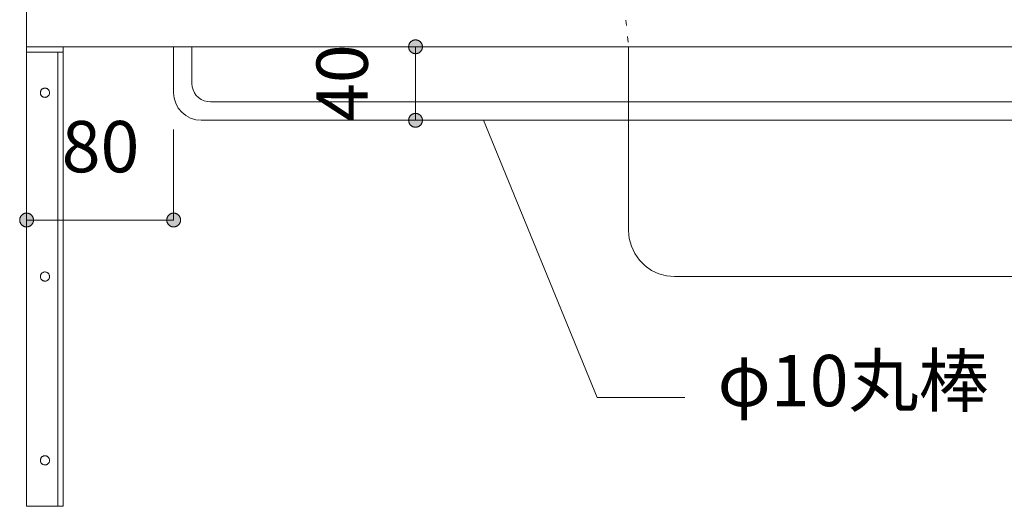
# Model space of a CAD drawing. Units: millimetres. Extents: x 32749 to 41406, y -2108 to 15968.
# Drawn here: x 33436 to 33971, y -1337 to -1072 of the extents above; entities that cross this region are included whole.
import ezdxf

# ---------------------------------------------------------------- set-up
doc = ezdxf.new("R2010")
doc.units = ezdxf.units.MM
doc.header["$LTSCALE"] = 15
doc.linetypes.add('ラインタイプ-12', pattern=[0.6, 0.2, -0.4])
doc.layers.add('020', color=1, linetype='Continuous', lineweight=18, true_color=0xff0000)
for name, color, linetype, lineweight in [('SAKUZU', 7, 'Continuous', 18), ('一般', 7, 'Continuous', 5), ('寸法', 7, 'Continuous', 5)]:
    doc.layers.add(name, color=color, linetype=linetype, lineweight=lineweight)
doc.styles.add('YuGothic Medium', font='txt', dxfattribs={"bigfont": 'YuGothic Medium'})

# ---------------------------------------------------------------- blocks, each defined once
blk = doc.blocks.new('グループ-2309')
at = {"layer": '寸法', "insert": (573.436, -189.502), "char_height": 1.8617, "attachment_point": 1, "line_spacing_factor": 1.198577, "style": 'YuGothic Medium'}
blk.add_mtext('80', dxfattribs=at)
blk = doc.blocks.new('グループ-2310')
at = {"layer": '寸法', "linetype": 'Continuous', "lineweight": 0}
for points in [[(572.414, -193.095), (572.414, -193.107), (572.413, -193.119), (572.412, -193.132), (572.41, -193.144), (572.407, -193.156), (572.404, -193.167), (572.4, -193.179), (572.395, -193.191), (572.39, -193.202), (572.385, -193.213), (572.379, -193.223), (572.372, -193.234), (572.365, -193.244), (572.358, -193.254), (572.35, -193.263), (572.341, -193.272), (572.332, -193.28), (572.323, -193.288), (572.313, -193.296), (572.303, -193.303), (572.293, -193.31), (572.282, -193.316), (572.271, -193.321), (572.26, -193.326), (572.248, -193.331), (572.237, -193.334), (572.225, -193.338), (572.213, -193.34), (572.201, -193.342), (572.189, -193.344), (572.176, -193.345), (572.164, -193.345), (572.152, -193.345), (572.139, -193.344), (572.127, -193.342), (572.115, -193.34), (572.103, -193.338), (572.091, -193.334), (572.08, -193.331), (572.068, -193.326), (572.057, -193.321), (572.046, -193.316), (572.035, -193.31), (572.025, -193.303), (572.015, -193.296), (572.005, -193.288), (571.996, -193.28), (571.987, -193.272), (571.979, -193.263), (571.97, -193.254), (571.963, -193.244), (571.956, -193.234), (571.949, -193.223), (571.943, -193.213), (571.938, -193.202), (571.933, -193.191), (571.928, -193.179), (571.924, -193.167), (571.921, -193.156), (571.918, -193.144), (571.916, -193.132), (571.915, -193.119), (571.914, -193.107), (571.914, -193.095), (571.914, -193.082), (571.915, -193.07), (571.916, -193.058), (571.918, -193.046), (571.921, -193.034), (571.924, -193.022), (571.928, -193.01), (571.933, -192.999), (571.938, -192.988), (571.943, -192.977), (571.949, -192.966), (571.956, -192.956), (571.963, -192.946), (571.97, -192.936), (571.979, -192.927), (571.987, -192.918), (571.996, -192.909), (572.005, -192.901), (572.015, -192.894), (572.025, -192.887), (572.035, -192.88), (572.046, -192.874), (572.057, -192.868), (572.068, -192.863), (572.08, -192.859), (572.091, -192.855), (572.103, -192.852), (572.115, -192.849), (572.127, -192.847), (572.139, -192.846), (572.152, -192.845), (572.164, -192.844), (572.176, -192.845), (572.189, -192.846), (572.201, -192.847), (572.213, -192.849), (572.225, -192.852), (572.237, -192.855), (572.248, -192.859), (572.26, -192.863), (572.271, -192.868), (572.282, -192.874), (572.293, -192.88), (572.303, -192.887), (572.313, -192.894), (572.323, -192.901), (572.332, -192.909), (572.341, -192.918), (572.35, -192.927), (572.358, -192.936), (572.365, -192.946), (572.372, -192.956), (572.379, -192.966), (572.385, -192.977), (572.39, -192.988), (572.395, -192.999), (572.4, -193.01), (572.404, -193.022), (572.407, -193.034), (572.41, -193.046), (572.412, -193.058), (572.413, -193.07), (572.414, -193.082)], [(577.247, -193.095), (577.248, -193.082), (577.249, -193.07), (577.25, -193.058), (577.252, -193.046), (577.255, -193.034), (577.258, -193.022), (577.262, -193.01), (577.266, -192.999), (577.271, -192.988), (577.277, -192.977), (577.283, -192.966), (577.29, -192.956), (577.297, -192.946), (577.304, -192.936), (577.312, -192.927), (577.321, -192.918), (577.33, -192.909), (577.339, -192.901), (577.349, -192.894), (577.359, -192.887), (577.369, -192.88), (577.38, -192.874), (577.391, -192.868), (577.402, -192.863), (577.413, -192.859), (577.425, -192.855), (577.437, -192.852), (577.449, -192.849), (577.461, -192.847), (577.473, -192.846), (577.485, -192.845), (577.498, -192.844), (577.51, -192.845), (577.522, -192.846), (577.534, -192.847), (577.547, -192.849), (577.559, -192.852), (577.57, -192.855), (577.582, -192.859), (577.594, -192.863), (577.605, -192.868), (577.616, -192.874), (577.626, -192.88), (577.637, -192.887), (577.647, -192.894), (577.657, -192.901), (577.666, -192.909), (577.675, -192.918), (577.683, -192.927), (577.691, -192.936), (577.699, -192.946), (577.706, -192.956), (577.713, -192.966), (577.719, -192.977), (577.724, -192.988), (577.729, -192.999), (577.733, -193.01), (577.737, -193.022), (577.741, -193.034), (577.743, -193.046), (577.745, -193.058), (577.747, -193.07), (577.748, -193.082), (577.748, -193.095), (577.748, -193.107), (577.747, -193.119), (577.745, -193.132), (577.743, -193.144), (577.741, -193.156), (577.737, -193.167), (577.733, -193.179), (577.729, -193.191), (577.724, -193.202), (577.719, -193.213), (577.713, -193.223), (577.706, -193.234), (577.699, -193.244), (577.691, -193.254), (577.683, -193.263), (577.675, -193.272), (577.666, -193.28), (577.657, -193.288), (577.647, -193.296), (577.637, -193.303), (577.626, -193.31), (577.616, -193.316), (577.605, -193.321), (577.594, -193.326), (577.582, -193.331), (577.57, -193.334), (577.559, -193.338), (577.547, -193.34), (577.534, -193.342), (577.522, -193.344), (577.51, -193.345), (577.498, -193.345), (577.485, -193.345), (577.473, -193.344), (577.461, -193.342), (577.449, -193.34), (577.437, -193.338), (577.425, -193.334), (577.413, -193.331), (577.402, -193.326), (577.391, -193.321), (577.38, -193.316), (577.369, -193.31), (577.359, -193.303), (577.349, -193.296), (577.339, -193.288), (577.33, -193.28), (577.321, -193.272), (577.312, -193.263), (577.304, -193.254), (577.297, -193.244), (577.29, -193.234), (577.283, -193.223), (577.277, -193.213), (577.271, -193.202), (577.266, -193.191), (577.262, -193.179), (577.258, -193.167), (577.255, -193.156), (577.252, -193.144), (577.25, -193.132), (577.249, -193.119), (577.248, -193.107)]]:
    blk.add_hatch(color=7, dxfattribs=at).paths.add_polyline_path(points)
at = {"layer": '寸法'}
for p, q in [((572.164, -189.812), (572.164, -193.095)), ((577.498, -189.812), (577.498, -193.095)), ((572.164, -193.095), (577.498, -193.095))]:
    blk.add_line(p, q, dxfattribs=at)
at = {"layer": '寸法', "lineweight": 5, "flags": 128}
for points in [[(572.414, -193.095), (572.414, -193.107), (572.413, -193.119), (572.412, -193.132), (572.41, -193.144), (572.407, -193.156), (572.404, -193.167), (572.4, -193.179), (572.395, -193.191), (572.39, -193.202), (572.385, -193.213), (572.379, -193.223), (572.372, -193.234), (572.365, -193.244), (572.358, -193.254), (572.35, -193.263), (572.341, -193.272), (572.332, -193.28), (572.323, -193.288), (572.313, -193.296), (572.303, -193.303), (572.293, -193.31), (572.282, -193.316), (572.271, -193.321), (572.26, -193.326), (572.248, -193.331), (572.237, -193.334), (572.225, -193.338), (572.213, -193.34), (572.201, -193.342), (572.189, -193.344), (572.176, -193.345), (572.164, -193.345), (572.152, -193.345), (572.139, -193.344), (572.127, -193.342), (572.115, -193.34), (572.103, -193.338), (572.091, -193.334), (572.08, -193.331), (572.068, -193.326), (572.057, -193.321), (572.046, -193.316), (572.035, -193.31), (572.025, -193.303), (572.015, -193.296), (572.005, -193.288), (571.996, -193.28), (571.987, -193.272), (571.979, -193.263), (571.97, -193.254), (571.963, -193.244), (571.956, -193.234), (571.949, -193.223), (571.943, -193.213), (571.938, -193.202), (571.933, -193.191), (571.928, -193.179), (571.924, -193.167), (571.921, -193.156), (571.918, -193.144), (571.916, -193.132), (571.915, -193.119), (571.914, -193.107), (571.914, -193.095), (571.914, -193.082), (571.915, -193.07), (571.916, -193.058), (571.918, -193.046), (571.921, -193.034), (571.924, -193.022), (571.928, -193.01), (571.933, -192.999), (571.938, -192.988), (571.943, -192.977), (571.949, -192.966), (571.956, -192.956), (571.963, -192.946), (571.97, -192.936), (571.979, -192.927), (571.987, -192.918), (571.996, -192.909), (572.005, -192.901), (572.015, -192.894), (572.025, -192.887), (572.035, -192.88), (572.046, -192.874), (572.057, -192.868), (572.068, -192.863), (572.08, -192.859), (572.091, -192.855), (572.103, -192.852), (572.115, -192.849), (572.127, -192.847), (572.139, -192.846), (572.152, -192.845), (572.164, -192.844), (572.176, -192.845), (572.189, -192.846), (572.201, -192.847), (572.213, -192.849), (572.225, -192.852), (572.237, -192.855), (572.248, -192.859), (572.26, -192.863), (572.271, -192.868), (572.282, -192.874), (572.293, -192.88), (572.303, -192.887), (572.313, -192.894), (572.323, -192.901), (572.332, -192.909), (572.341, -192.918), (572.35, -192.927), (572.358, -192.936), (572.365, -192.946), (572.372, -192.956), (572.379, -192.966), (572.385, -192.977), (572.39, -192.988), (572.395, -192.999), (572.4, -193.01), (572.404, -193.022), (572.407, -193.034), (572.41, -193.046), (572.412, -193.058), (572.413, -193.07), (572.414, -193.082), (572.414, -193.095)], [(577.247, -193.095), (577.248, -193.082), (577.249, -193.07), (577.25, -193.058), (577.252, -193.046), (577.255, -193.034), (577.258, -193.022), (577.262, -193.01), (577.266, -192.999), (577.271, -192.988), (577.277, -192.977), (577.283, -192.966), (577.29, -192.956), (577.297, -192.946), (577.304, -192.936), (577.312, -192.927), (577.321, -192.918), (577.33, -192.909), (577.339, -192.901), (577.349, -192.894), (577.359, -192.887), (577.369, -192.88), (577.38, -192.874), (577.391, -192.868), (577.402, -192.863), (577.413, -192.859), (577.425, -192.855), (577.437, -192.852), (577.449, -192.849), (577.461, -192.847), (577.473, -192.846), (577.485, -192.845), (577.498, -192.844), (577.51, -192.845), (577.522, -192.846), (577.534, -192.847), (577.547, -192.849), (577.559, -192.852), (577.57, -192.855), (577.582, -192.859), (577.594, -192.863), (577.605, -192.868), (577.616, -192.874), (577.626, -192.88), (577.637, -192.887), (577.647, -192.894), (577.657, -192.901), (577.666, -192.909), (577.675, -192.918), (577.683, -192.927), (577.691, -192.936), (577.699, -192.946), (577.706, -192.956), (577.713, -192.966), (577.719, -192.977), (577.724, -192.988), (577.729, -192.999), (577.733, -193.01), (577.737, -193.022), (577.741, -193.034), (577.743, -193.046), (577.745, -193.058), (577.747, -193.07), (577.748, -193.082), (577.748, -193.095), (577.748, -193.107), (577.747, -193.119), (577.745, -193.132), (577.743, -193.144), (577.741, -193.156), (577.737, -193.167), (577.733, -193.179), (577.729, -193.191), (577.724, -193.202), (577.719, -193.213), (577.713, -193.223), (577.706, -193.234), (577.699, -193.244), (577.691, -193.254), (577.683, -193.263), (577.675, -193.272), (577.666, -193.28), (577.657, -193.288), (577.647, -193.296), (577.637, -193.303), (577.626, -193.31), (577.616, -193.316), (577.605, -193.321), (577.594, -193.326), (577.582, -193.331), (577.57, -193.334), (577.559, -193.338), (577.547, -193.34), (577.534, -193.342), (577.522, -193.344), (577.51, -193.345), (577.498, -193.345), (577.485, -193.345), (577.473, -193.344), (577.461, -193.342), (577.449, -193.34), (577.437, -193.338), (577.425, -193.334), (577.413, -193.331), (577.402, -193.326), (577.391, -193.321), (577.38, -193.316), (577.369, -193.31), (577.359, -193.303), (577.349, -193.296), (577.339, -193.288), (577.33, -193.28), (577.321, -193.272), (577.312, -193.263), (577.304, -193.254), (577.297, -193.244), (577.29, -193.234), (577.283, -193.223), (577.277, -193.213), (577.271, -193.202), (577.266, -193.191), (577.262, -193.179), (577.258, -193.167), (577.255, -193.156), (577.252, -193.144), (577.25, -193.132), (577.249, -193.119), (577.248, -193.107), (577.247, -193.095)]]:
    blk.add_lwpolyline(points, close=True, dxfattribs=at)
at = {"layer": '寸法', "color": 7}
blk.add_blockref('グループ-2309', (0, 0), dxfattribs=at)
blk = doc.blocks.new('グループ-2311')
at = {"layer": '寸法'}
for p, q in [((592.864, -199.528), (588.743, -189.478)), ((596.039, -199.528), (592.864, -199.528))]:
    blk.add_line(p, q, dxfattribs=at)
at = {"layer": '寸法', "insert": (597.229, -197.987), "char_height": 1.8617, "width": 10.45281, "attachment_point": 1, "line_spacing_factor": 1.198577, "style": 'YuGothic Medium'}
blk.add_mtext('φ10丸棒', dxfattribs=at)
blk = doc.blocks.new('グループ-2385')
at = {"layer": '寸法', "insert": (582.679, -189.54), "char_height": 1.8617, "attachment_point": 1, "rotation": 90, "line_spacing_factor": 1.198577, "style": 'YuGothic Medium'}
blk.add_mtext('40', dxfattribs=at)
blk = doc.blocks.new('グループ-2386')
at = {"layer": '寸法', "linetype": 'Continuous', "lineweight": 0}
for points in [[(586.272, -187.062), (586.26, -187.062), (586.248, -187.061), (586.235, -187.059), (586.223, -187.057), (586.211, -187.055), (586.2, -187.051), (586.188, -187.048), (586.176, -187.043), (586.165, -187.038), (586.154, -187.033), (586.143, -187.027), (586.133, -187.02), (586.123, -187.013), (586.113, -187.005), (586.104, -186.997), (586.095, -186.989), (586.087, -186.98), (586.079, -186.971), (586.071, -186.961), (586.064, -186.951), (586.057, -186.94), (586.051, -186.93), (586.046, -186.919), (586.041, -186.908), (586.036, -186.896), (586.033, -186.884), (586.029, -186.873), (586.027, -186.861), (586.025, -186.849), (586.023, -186.836), (586.022, -186.824), (586.022, -186.812), (586.022, -186.799), (586.023, -186.787), (586.025, -186.775), (586.027, -186.763), (586.029, -186.751), (586.033, -186.739), (586.036, -186.727), (586.041, -186.716), (586.046, -186.705), (586.051, -186.694), (586.057, -186.683), (586.064, -186.673), (586.071, -186.663), (586.079, -186.653), (586.087, -186.644), (586.095, -186.635), (586.104, -186.626), (586.113, -186.618), (586.123, -186.611), (586.133, -186.604), (586.143, -186.597), (586.154, -186.591), (586.165, -186.585), (586.176, -186.58), (586.188, -186.576), (586.2, -186.572), (586.211, -186.569), (586.223, -186.566), (586.235, -186.564), (586.248, -186.563), (586.26, -186.562), (586.272, -186.561), (586.284, -186.562), (586.297, -186.563), (586.309, -186.564), (586.321, -186.566), (586.333, -186.569), (586.345, -186.572), (586.357, -186.576), (586.368, -186.58), (586.379, -186.585), (586.39, -186.591), (586.401, -186.597), (586.411, -186.604), (586.421, -186.611), (586.431, -186.618), (586.44, -186.626), (586.449, -186.635), (586.458, -186.644), (586.466, -186.653), (586.473, -186.663), (586.48, -186.673), (586.487, -186.683), (586.493, -186.694), (586.499, -186.705), (586.504, -186.716), (586.508, -186.727), (586.512, -186.739), (586.515, -186.751), (586.518, -186.763), (586.52, -186.775), (586.521, -186.787), (586.522, -186.799), (586.523, -186.812), (586.522, -186.824), (586.521, -186.836), (586.52, -186.849), (586.518, -186.861), (586.515, -186.873), (586.512, -186.884), (586.508, -186.896), (586.504, -186.908), (586.499, -186.919), (586.493, -186.93), (586.487, -186.94), (586.48, -186.951), (586.473, -186.961), (586.466, -186.971), (586.458, -186.98), (586.449, -186.989), (586.44, -186.997), (586.431, -187.005), (586.421, -187.013), (586.411, -187.02), (586.401, -187.027), (586.39, -187.033), (586.379, -187.038), (586.368, -187.043), (586.357, -187.048), (586.345, -187.051), (586.333, -187.055), (586.321, -187.057), (586.309, -187.059), (586.297, -187.061), (586.284, -187.062)], [(586.272, -189.228), (586.284, -189.228), (586.297, -189.229), (586.309, -189.231), (586.321, -189.233), (586.333, -189.236), (586.345, -189.239), (586.357, -189.243), (586.368, -189.247), (586.379, -189.252), (586.39, -189.258), (586.401, -189.264), (586.411, -189.27), (586.421, -189.277), (586.431, -189.285), (586.44, -189.293), (586.449, -189.301), (586.458, -189.31), (586.466, -189.32), (586.473, -189.329), (586.48, -189.339), (586.487, -189.35), (586.493, -189.36), (586.499, -189.371), (586.504, -189.383), (586.508, -189.394), (586.512, -189.406), (586.515, -189.418), (586.518, -189.43), (586.52, -189.442), (586.521, -189.454), (586.522, -189.466), (586.523, -189.478), (586.522, -189.491), (586.521, -189.503), (586.52, -189.515), (586.518, -189.527), (586.515, -189.539), (586.512, -189.551), (586.508, -189.563), (586.504, -189.574), (586.499, -189.585), (586.493, -189.596), (586.487, -189.607), (586.48, -189.618), (586.473, -189.628), (586.466, -189.637), (586.458, -189.647), (586.449, -189.655), (586.44, -189.664), (586.431, -189.672), (586.421, -189.68), (586.411, -189.687), (586.401, -189.693), (586.39, -189.699), (586.379, -189.705), (586.368, -189.71), (586.357, -189.714), (586.345, -189.718), (586.333, -189.721), (586.321, -189.724), (586.309, -189.726), (586.297, -189.728), (586.284, -189.729), (586.272, -189.729), (586.26, -189.729), (586.248, -189.728), (586.235, -189.726), (586.223, -189.724), (586.211, -189.721), (586.2, -189.718), (586.188, -189.714), (586.176, -189.71), (586.165, -189.705), (586.154, -189.699), (586.143, -189.693), (586.133, -189.687), (586.123, -189.68), (586.113, -189.672), (586.104, -189.664), (586.095, -189.655), (586.087, -189.647), (586.079, -189.637), (586.071, -189.628), (586.064, -189.618), (586.057, -189.607), (586.051, -189.596), (586.046, -189.585), (586.041, -189.574), (586.036, -189.563), (586.033, -189.551), (586.029, -189.539), (586.027, -189.527), (586.025, -189.515), (586.023, -189.503), (586.022, -189.491), (586.022, -189.478), (586.022, -189.466), (586.023, -189.454), (586.025, -189.442), (586.027, -189.43), (586.029, -189.418), (586.033, -189.406), (586.036, -189.394), (586.041, -189.383), (586.046, -189.371), (586.051, -189.36), (586.057, -189.35), (586.064, -189.339), (586.071, -189.329), (586.079, -189.32), (586.087, -189.31), (586.095, -189.301), (586.104, -189.293), (586.113, -189.285), (586.123, -189.277), (586.133, -189.27), (586.143, -189.264), (586.154, -189.258), (586.165, -189.252), (586.176, -189.247), (586.188, -189.243), (586.2, -189.239), (586.211, -189.236), (586.223, -189.233), (586.235, -189.231), (586.248, -189.229), (586.26, -189.228)]]:
    blk.add_hatch(color=7, dxfattribs=at).paths.add_polyline_path(points)
at = {"layer": '寸法'}
for p, q in [((582.989, -186.812), (586.272, -186.812)), ((586.272, -189.478), (586.272, -186.812)), ((583.76, -189.478), (586.272, -189.478))]:
    blk.add_line(p, q, dxfattribs=at)
at = {"layer": '寸法', "lineweight": 5, "flags": 128}
for points in [[(586.272, -187.062), (586.26, -187.062), (586.248, -187.061), (586.235, -187.059), (586.223, -187.057), (586.211, -187.055), (586.2, -187.051), (586.188, -187.048), (586.176, -187.043), (586.165, -187.038), (586.154, -187.033), (586.143, -187.027), (586.133, -187.02), (586.123, -187.013), (586.113, -187.005), (586.104, -186.997), (586.095, -186.989), (586.087, -186.98), (586.079, -186.971), (586.071, -186.961), (586.064, -186.951), (586.057, -186.94), (586.051, -186.93), (586.046, -186.919), (586.041, -186.908), (586.036, -186.896), (586.033, -186.884), (586.029, -186.873), (586.027, -186.861), (586.025, -186.849), (586.023, -186.836), (586.022, -186.824), (586.022, -186.812), (586.022, -186.799), (586.023, -186.787), (586.025, -186.775), (586.027, -186.763), (586.029, -186.751), (586.033, -186.739), (586.036, -186.727), (586.041, -186.716), (586.046, -186.705), (586.051, -186.694), (586.057, -186.683), (586.064, -186.673), (586.071, -186.663), (586.079, -186.653), (586.087, -186.644), (586.095, -186.635), (586.104, -186.626), (586.113, -186.618), (586.123, -186.611), (586.133, -186.604), (586.143, -186.597), (586.154, -186.591), (586.165, -186.585), (586.176, -186.58), (586.188, -186.576), (586.2, -186.572), (586.211, -186.569), (586.223, -186.566), (586.235, -186.564), (586.248, -186.563), (586.26, -186.562), (586.272, -186.561), (586.284, -186.562), (586.297, -186.563), (586.309, -186.564), (586.321, -186.566), (586.333, -186.569), (586.345, -186.572), (586.357, -186.576), (586.368, -186.58), (586.379, -186.585), (586.39, -186.591), (586.401, -186.597), (586.411, -186.604), (586.421, -186.611), (586.431, -186.618), (586.44, -186.626), (586.449, -186.635), (586.458, -186.644), (586.466, -186.653), (586.473, -186.663), (586.48, -186.673), (586.487, -186.683), (586.493, -186.694), (586.499, -186.705), (586.504, -186.716), (586.508, -186.727), (586.512, -186.739), (586.515, -186.751), (586.518, -186.763), (586.52, -186.775), (586.521, -186.787), (586.522, -186.799), (586.523, -186.812), (586.522, -186.824), (586.521, -186.836), (586.52, -186.849), (586.518, -186.861), (586.515, -186.873), (586.512, -186.884), (586.508, -186.896), (586.504, -186.908), (586.499, -186.919), (586.493, -186.93), (586.487, -186.94), (586.48, -186.951), (586.473, -186.961), (586.466, -186.971), (586.458, -186.98), (586.449, -186.989), (586.44, -186.997), (586.431, -187.005), (586.421, -187.013), (586.411, -187.02), (586.401, -187.027), (586.39, -187.033), (586.379, -187.038), (586.368, -187.043), (586.357, -187.048), (586.345, -187.051), (586.333, -187.055), (586.321, -187.057), (586.309, -187.059), (586.297, -187.061), (586.284, -187.062), (586.272, -187.062)], [(586.272, -189.228), (586.284, -189.228), (586.297, -189.229), (586.309, -189.231), (586.321, -189.233), (586.333, -189.236), (586.345, -189.239), (586.357, -189.243), (586.368, -189.247), (586.379, -189.252), (586.39, -189.258), (586.401, -189.264), (586.411, -189.27), (586.421, -189.277), (586.431, -189.285), (586.44, -189.293), (586.449, -189.301), (586.458, -189.31), (586.466, -189.32), (586.473, -189.329), (586.48, -189.339), (586.487, -189.35), (586.493, -189.36), (586.499, -189.371), (586.504, -189.383), (586.508, -189.394), (586.512, -189.406), (586.515, -189.418), (586.518, -189.43), (586.52, -189.442), (586.521, -189.454), (586.522, -189.466), (586.523, -189.478), (586.522, -189.491), (586.521, -189.503), (586.52, -189.515), (586.518, -189.527), (586.515, -189.539), (586.512, -189.551), (586.508, -189.563), (586.504, -189.574), (586.499, -189.585), (586.493, -189.596), (586.487, -189.607), (586.48, -189.618), (586.473, -189.628), (586.466, -189.637), (586.458, -189.647), (586.449, -189.655), (586.44, -189.664), (586.431, -189.672), (586.421, -189.68), (586.411, -189.687), (586.401, -189.693), (586.39, -189.699), (586.379, -189.705), (586.368, -189.71), (586.357, -189.714), (586.345, -189.718), (586.333, -189.721), (586.321, -189.724), (586.309, -189.726), (586.297, -189.728), (586.284, -189.729), (586.272, -189.729), (586.26, -189.729), (586.248, -189.728), (586.235, -189.726), (586.223, -189.724), (586.211, -189.721), (586.2, -189.718), (586.188, -189.714), (586.176, -189.71), (586.165, -189.705), (586.154, -189.699), (586.143, -189.693), (586.133, -189.687), (586.123, -189.68), (586.113, -189.672), (586.104, -189.664), (586.095, -189.655), (586.087, -189.647), (586.079, -189.637), (586.071, -189.628), (586.064, -189.618), (586.057, -189.607), (586.051, -189.596), (586.046, -189.585), (586.041, -189.574), (586.036, -189.563), (586.033, -189.551), (586.029, -189.539), (586.027, -189.527), (586.025, -189.515), (586.023, -189.503), (586.022, -189.491), (586.022, -189.478), (586.022, -189.466), (586.023, -189.454), (586.025, -189.442), (586.027, -189.43), (586.029, -189.418), (586.033, -189.406), (586.036, -189.394), (586.041, -189.383), (586.046, -189.371), (586.051, -189.36), (586.057, -189.35), (586.064, -189.339), (586.071, -189.329), (586.079, -189.32), (586.087, -189.31), (586.095, -189.301), (586.104, -189.293), (586.113, -189.285), (586.123, -189.277), (586.133, -189.27), (586.143, -189.264), (586.154, -189.258), (586.165, -189.252), (586.176, -189.247), (586.188, -189.243), (586.2, -189.239), (586.211, -189.236), (586.223, -189.233), (586.235, -189.231), (586.248, -189.229), (586.26, -189.228), (586.272, -189.228)]]:
    blk.add_lwpolyline(points, close=True, dxfattribs=at)
at = {"layer": '寸法', "color": 7}
blk.add_blockref('グループ-2385', (0, 0), dxfattribs=at)
blk = doc.blocks.new('グループ-2415')
at = {"layer": '寸法'}
for name in ['グループ-2386', 'グループ-2310', 'グループ-2311']:
    blk.add_blockref(name, (0, 0), dxfattribs=at)

msp = doc.modelspace()

# ---------------------------------------------------------------- linework, layer by layer
at = {"layer": '020', "color": 7, "linetype": 'Continuous', "lineweight": 18}
for points in [[(33439.28, -1087), (33439.28, -1090), (33456.28, -1090), (33456.28, -1337), (33459.28, -1337), (33459.28, -1087)], [(33766.84, -1087), (33766.84, -1187), (33766.84, -1187), (33767.22, -1191.34), (33768.35, -1195.55), (33770.19, -1199.5), (33772.69, -1203.07), (33775.77, -1206.15), (33779.34, -1208.65), (33783.29, -1210.49), (33787.5, -1211.62), (33791.84, -1212), (34286.78, -1212), (34286.78, -1212), (34291.12, -1211.62), (34295.33, -1210.49), (34299.28, -1208.65), (34302.85, -1206.15), (34305.93, -1203.07), (34308.43, -1199.5), (34310.27, -1195.55), (34311.4, -1191.34), (34311.78, -1187), (34311.78, -1087)], [(33450.82, -1110.03), (33451.01, -1110.19), (33451.18, -1110.37), (33451.33, -1110.56), (33451.46, -1110.77), (33451.57, -1110.99), (33451.66, -1111.22), (33451.72, -1111.46), (33451.76, -1111.7), (33451.78, -1111.94), (33451.78, -1112.19), (33451.75, -1112.43), (33451.69, -1112.67), (33451.61, -1112.9), (33451.51, -1113.13), (33451.39, -1113.34), (33451.25, -1113.54), (33451.09, -1113.73), (33450.91, -1113.9), (33450.72, -1114.05), (33450.51, -1114.18), (33450.29, -1114.29), (33450.06, -1114.37), (33449.83, -1114.44), (33449.59, -1114.48), (33449.34, -1114.5), (33449.1, -1114.49), (33448.85, -1114.46), (33448.61, -1114.41), (33448.38, -1114.33), (33448.16, -1114.23), (33447.94, -1114.11), (33447.74, -1113.97), (33447.56, -1113.81), (33447.39, -1113.63), (33447.24, -1113.44), (33447.11, -1113.23), (33447, -1113.01), (33446.91, -1112.78), (33446.84, -1112.54), (33446.8, -1112.3), (33446.78, -1112.06), (33446.79, -1111.81), (33446.82, -1111.57), (33446.87, -1111.33), (33446.95, -1111.1), (33447.05, -1110.87), (33447.17, -1110.66), (33447.31, -1110.46), (33447.47, -1110.27), (33447.65, -1110.1), (33447.85, -1109.95), (33448.05, -1109.82), (33448.27, -1109.71), (33448.5, -1109.63), (33448.74, -1109.56), (33448.98, -1109.52), (33449.23, -1109.5), (33449.47, -1109.51), (33449.71, -1109.54), (33449.95, -1109.59), (33450.19, -1109.67), (33450.41, -1109.77), (33450.62, -1109.89)], [(33450.82, -1210.03), (33451.01, -1210.19), (33451.18, -1210.37), (33451.33, -1210.56), (33451.46, -1210.77), (33451.57, -1210.99), (33451.66, -1211.22), (33451.72, -1211.46), (33451.76, -1211.7), (33451.78, -1211.94), (33451.78, -1212.19), (33451.75, -1212.43), (33451.69, -1212.67), (33451.61, -1212.9), (33451.51, -1213.13), (33451.39, -1213.34), (33451.25, -1213.54), (33451.09, -1213.73), (33450.91, -1213.9), (33450.72, -1214.05), (33450.51, -1214.18), (33450.29, -1214.29), (33450.06, -1214.37), (33449.83, -1214.44), (33449.59, -1214.48), (33449.34, -1214.5), (33449.1, -1214.49), (33448.85, -1214.46), (33448.61, -1214.41), (33448.38, -1214.33), (33448.16, -1214.23), (33447.94, -1214.11), (33447.74, -1213.97), (33447.56, -1213.81), (33447.39, -1213.63), (33447.24, -1213.44), (33447.11, -1213.23), (33447, -1213.01), (33446.91, -1212.78), (33446.84, -1212.54), (33446.8, -1212.3), (33446.78, -1212.06), (33446.79, -1211.81), (33446.82, -1211.57), (33446.87, -1211.33), (33446.95, -1211.1), (33447.05, -1210.87), (33447.17, -1210.66), (33447.31, -1210.46), (33447.47, -1210.27), (33447.65, -1210.1), (33447.85, -1209.95), (33448.05, -1209.82), (33448.27, -1209.71), (33448.5, -1209.63), (33448.74, -1209.56), (33448.98, -1209.52), (33449.23, -1209.5), (33449.47, -1209.51), (33449.71, -1209.54), (33449.95, -1209.59), (33450.19, -1209.67), (33450.41, -1209.77), (33450.62, -1209.89)], [(33450.82, -1310.03), (33451.01, -1310.19), (33451.18, -1310.37), (33451.33, -1310.56), (33451.46, -1310.77), (33451.57, -1310.99), (33451.66, -1311.22), (33451.72, -1311.46), (33451.76, -1311.7), (33451.78, -1311.94), (33451.78, -1312.19), (33451.75, -1312.43), (33451.69, -1312.67), (33451.61, -1312.9), (33451.51, -1313.13), (33451.39, -1313.34), (33451.25, -1313.54), (33451.09, -1313.73), (33450.91, -1313.9), (33450.72, -1314.05), (33450.51, -1314.18), (33450.29, -1314.29), (33450.06, -1314.37), (33449.83, -1314.44), (33449.59, -1314.48), (33449.34, -1314.5), (33449.1, -1314.49), (33448.85, -1314.46), (33448.61, -1314.41), (33448.38, -1314.33), (33448.16, -1314.23), (33447.94, -1314.11), (33447.74, -1313.97), (33447.56, -1313.81), (33447.39, -1313.63), (33447.24, -1313.44), (33447.11, -1313.23), (33447, -1313.01), (33446.91, -1312.78), (33446.84, -1312.54), (33446.8, -1312.3), (33446.78, -1312.06), (33446.79, -1311.81), (33446.82, -1311.57), (33446.87, -1311.33), (33446.95, -1311.1), (33447.05, -1310.87), (33447.17, -1310.66), (33447.31, -1310.46), (33447.47, -1310.27), (33447.65, -1310.1), (33447.85, -1309.95), (33448.05, -1309.82), (33448.27, -1309.71), (33448.5, -1309.63), (33448.74, -1309.56), (33448.98, -1309.52), (33449.23, -1309.5), (33449.47, -1309.51), (33449.71, -1309.54), (33449.95, -1309.59), (33450.19, -1309.67), (33450.41, -1309.77), (33450.62, -1309.89)]]:
    msp.add_lwpolyline(points, close=True, dxfattribs=at)
at = {"layer": 'SAKUZU', "color": 7, "linetype": 'Continuous'}
for p, q in [((33439.28, -1087), (33439.29, -886.9)), ((33439.29, -1087), (34339.28, -1087))]:
    msp.add_line(p, q, dxfattribs=at)
at = {"layer": 'SAKUZU', "color": 7, "linetype": 'ラインタイプ-12', "lineweight": 13}
msp.add_line((33765.34, -1072.52), (33766.79, -1087), dxfattribs=at)
at = {"layer": '一般', "color": 7, "linetype": 'Continuous', "lineweight": 13}
for p, q in [((33519.27, -1087), (33519.27, -1112)), ((33529.27, -1087), (33529.27, -1107)), ((33539.27, -1117), (34239.27, -1117)), ((33534.27, -1127), (34244.27, -1127))]:
    msp.add_line(p, q, dxfattribs=at)
for points in [[(33529.27, -1107), (33529.42, -1108.74), (33529.88, -1110.42), (33530.61, -1112), (33531.61, -1113.43), (33532.84, -1114.66), (33534.27, -1115.66), (33535.85, -1116.4), (33537.54, -1116.85), (33539.27, -1117)], [(33519.27, -1112), (33519.56, -1114.93), (33520.41, -1117.74), (33521.8, -1120.33), (33523.67, -1122.61), (33525.94, -1124.47), (33528.53, -1125.86), (33531.35, -1126.71), (33534.27, -1127)]]:
    msp.add_lwpolyline(points, dxfattribs=at)
at = {"layer": '寸法'}
msp.add_lwpolyline([(33439.28, -1087), (33459.28, -1087), (33459.28, -1090), (33439.28, -1090)], close=True, dxfattribs=at)
at = {"layer": '寸法', "lineweight": 13}
msp.add_lwpolyline([(33439.28, -1087), (33459.28, -1087), (33459.28, -1337), (33439.28, -1337)], close=True, dxfattribs=at)

# ---------------------------------------------------------------- block references
at = {"layer": '一般', "color": 7, "transparency": 33554687, "xscale": 15, "yscale": 15, "zscale": 15}
msp.add_blockref('グループ-2415', (24856.83, 1715.18), dxfattribs=at)

doc.saveas('drawing.dxf')
